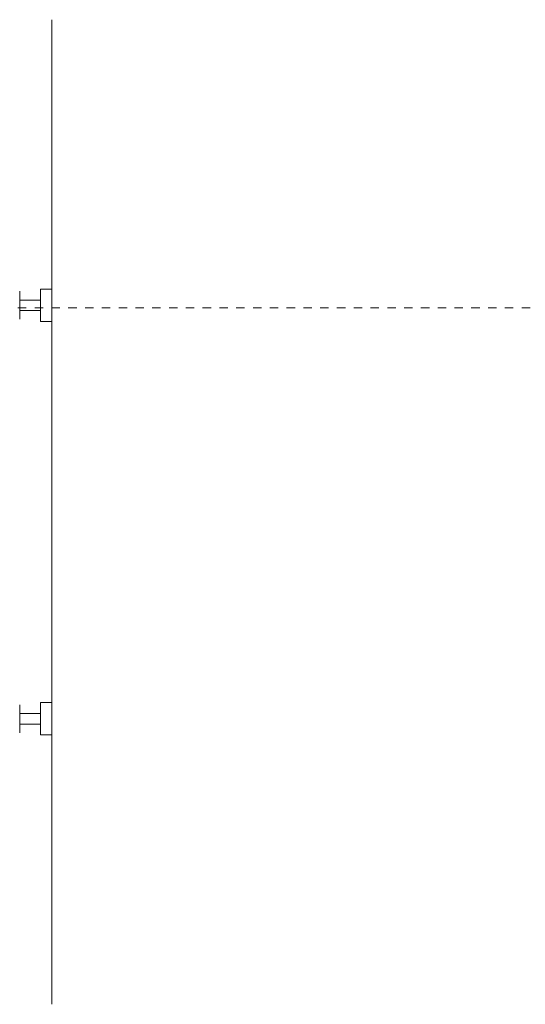
# Model space of a CAD drawing. Units: millimetres. Extents: x 0 to 4200, y 0 to 5940.
# Drawn here: x 913 to 1091, y 4763 to 5109 of the extents above; entities that cross this region are included whole.
import ezdxf

# ---------------------------------------------------------------- set-up
doc = ezdxf.new("R2010")
doc.units = ezdxf.units.MM
doc.header["$LTSCALE"] = 10
doc.linetypes.add('STYLE_12', pattern=[0.393701, 0.19685, -0.19685])
doc.layers.add('MODEL', color=7, linetype='Continuous', lineweight=20)

msp = doc.modelspace()

# ---------------------------------------------------------------- linework, layer by layer
at = {"layer": 'MODEL', "linetype": 'Continuous'}
for p, q in [((924, 5109.38), (924, 4763.11)), ((920.01, 5014.62), (920.01, 5003.28)), ((920.01, 5014.62), (924, 5014.62)), ((924, 5014.62), (924, 5003.28)), ((912.75, 5013.85), (912.75, 5004.03)), ((912.75, 5010.79), (920.01, 5010.79)), ((920.01, 5007.1), (912.75, 5007.1)), ((920.01, 5003.28), (924, 5003.28)), ((920.01, 4857.85), (920.01, 4869.21)), ((920.01, 4869.21), (924, 4869.21)), ((924, 4857.85), (924, 4869.21)), ((912.75, 4858.62), (912.75, 4868.45)), ((920.01, 4865.38), (912.75, 4865.38)), ((912.75, 4861.68), (920.01, 4861.68)), ((920.01, 4857.85), (924, 4857.85))]:
    msp.add_line(p, q, dxfattribs=at)
at = {"layer": 'MODEL', "linetype": 'STYLE_12', "ltscale": 1.5}
msp.add_line((841.26, 5008.1), (1670.99, 5008.1), dxfattribs=at)

doc.saveas('drawing.dxf')
